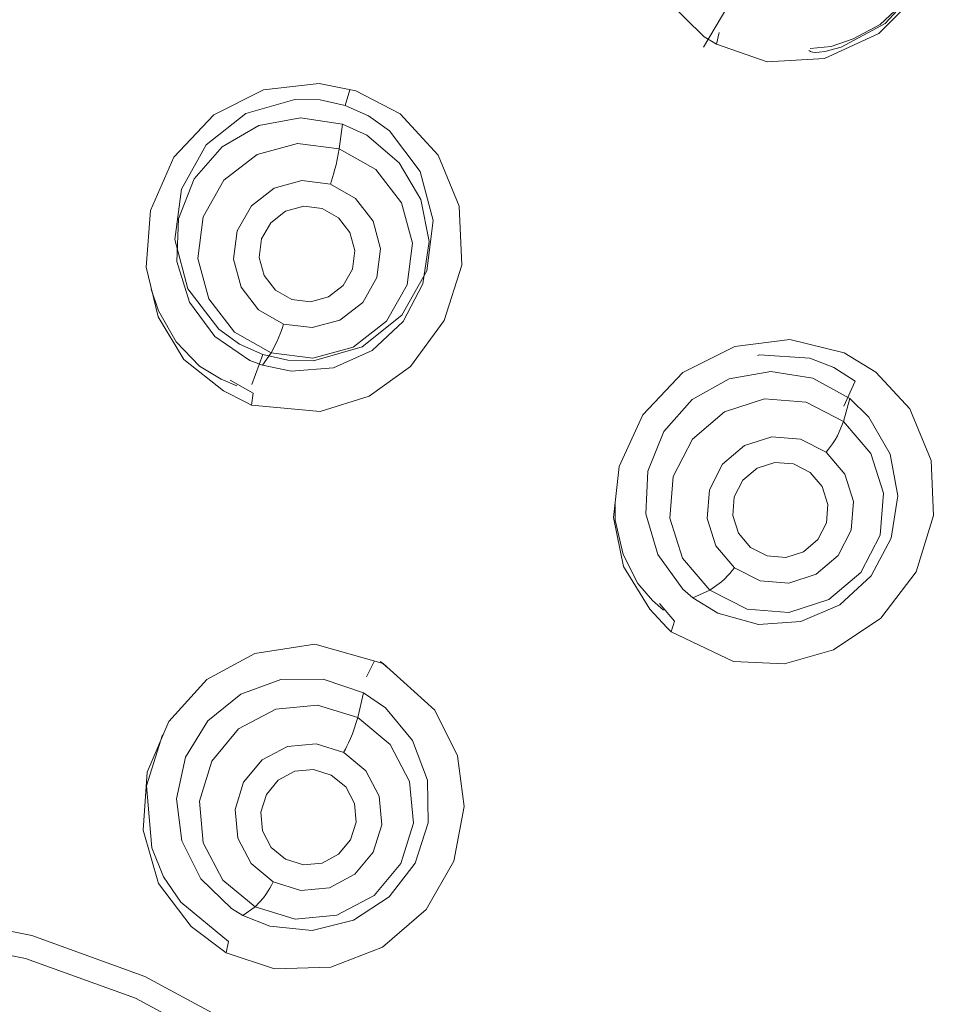
# Model space of a CAD drawing. Units: centimetres. Extents: x 2.1 to 19.9, y 8.7 to 22.2.
# Drawn here: x 13.3 to 13.6, y 13.4 to 13.7 of the extents above; entities that cross this region are included whole.
import ezdxf

# ---------------------------------------------------------------- set-up
doc = ezdxf.new("R2010")
doc.units = ezdxf.units.CM
doc.header["$MEASUREMENT"] = 0

# ---------------------------------------------------------------- blocks, each defined once
blk = doc.blocks.new('block 6642')
at = {"color": 7, "lineweight": 9, "true_color": 0xffffff}
blk.add_lwpolyline([(13.56346, 13.61699), (13.55604, 13.62174), (13.54784, 13.62489), (13.53041, 13.62608), (13.52968, 13.62583)], dxfattribs=at)
blk = doc.blocks.new('block 6683')
at = {"color": 7, "lineweight": 9, "true_color": 0xffffff}
blk.add_lwpolyline([(13.35895, 13.62614), (13.36756, 13.62421), (13.37638, 13.62402), (13.39324, 13.62883), (13.40696, 13.63973), (13.41553, 13.65504), (13.41773, 13.67243), (13.41325, 13.68941), (13.40261, 13.7034), (13.39542, 13.70855), (13.38737, 13.71217)], dxfattribs=at)
blk = doc.blocks.new('block 6685')
at = {"color": 7, "lineweight": 9, "true_color": 0xffffff}
blk.add_lwpolyline([(13.38737, 13.71217), (13.37876, 13.71411), (13.36996, 13.71427), (13.3531, 13.70945), (13.33941, 13.69855), (13.3308, 13.68326), (13.32857, 13.66586), (13.33307, 13.64889), (13.34373, 13.6349), (13.3509, 13.62976), (13.35895, 13.62614)], dxfattribs=at)
blk = doc.blocks.new('block 6814')
at = {"color": 7, "lineweight": 9, "true_color": 0xffffff}
blk.add_lwpolyline([(13.5074, 13.54216), (13.51597, 13.53686), (13.53008, 13.53297), (13.54469, 13.53401), (13.55816, 13.53981), (13.56898, 13.54977), (13.57592, 13.56277), (13.57817, 13.57735), (13.57547, 13.59184), (13.56817, 13.60458), (13.56161, 13.611)], dxfattribs=at)
blk = doc.blocks.new('block 6819')
at = {"color": 7, "lineweight": 9, "true_color": 0xffffff}
blk.add_lwpolyline([(13.56161, 13.611), (13.54879, 13.61802), (13.53436, 13.62037), (13.51996, 13.61784), (13.50715, 13.61063), (13.49741, 13.59958), (13.49187, 13.5859), (13.49116, 13.57118), (13.49534, 13.55709), (13.50395, 13.5452), (13.5074, 13.54216)], dxfattribs=at)
blk = doc.blocks.new('block 6824')
at = {"color": 7, "lineweight": 9, "true_color": 0xffffff}
blk.add_lwpolyline([(13.35198, 13.43252), (13.36137, 13.42878), (13.37599, 13.42738), (13.39025, 13.43092), (13.40254, 13.43896), (13.41148, 13.4506), (13.41607, 13.46455), (13.41578, 13.47921), (13.41065, 13.49295), (13.40124, 13.50423), (13.39367, 13.50941)], dxfattribs=at)
blk = doc.blocks.new('block 6831')
at = {"color": 7, "lineweight": 9, "true_color": 0xffffff}
blk.add_lwpolyline([(13.39367, 13.50941), (13.37978, 13.51411), (13.3651, 13.51396), (13.3513, 13.50896), (13.33991, 13.49967), (13.33224, 13.48715), (13.32915, 13.47281), (13.33097, 13.45825), (13.33752, 13.44513), (13.34806, 13.43492), (13.35198, 13.43252)], dxfattribs=at)
blk = doc.blocks.new('block 6841')
at = {"color": 7, "lineweight": 9, "true_color": 0xffffff}
blk.add_lwpolyline([(13.35877, 13.62249), (13.36866, 13.62044), (13.38328, 13.62159), (13.39669, 13.62753), (13.40741, 13.63758), (13.41421, 13.65062), (13.41632, 13.66521), (13.41348, 13.67969), (13.40601, 13.69239), (13.39479, 13.70188), (13.38643, 13.70569)], dxfattribs=at)
blk = doc.blocks.new('block 6845')
at = {"color": 7, "lineweight": 9, "true_color": 0xffffff}
blk.add_lwpolyline([(13.38643, 13.70569), (13.37196, 13.70792), (13.35755, 13.70524), (13.34484, 13.69791), (13.33522, 13.68679), (13.32982, 13.67308), (13.32925, 13.65834), (13.33359, 13.64425), (13.34234, 13.63243), (13.35448, 13.62417), (13.35877, 13.62249)], dxfattribs=at)
blk = doc.blocks.new('block 6906')
at = {"color": 7, "lineweight": 9, "true_color": 0xffffff}
blk.add_lwpolyline([(13.55944, 13.60311), (13.56882, 13.59207), (13.57325, 13.5783), (13.57207, 13.56386), (13.56543, 13.55095), (13.55439, 13.54156), (13.54058, 13.53711), (13.52614, 13.53826), (13.51325, 13.54486)], dxfattribs=at)
blk = doc.blocks.new('block 6907')
at = {"color": 7, "lineweight": 9, "true_color": 0xffffff}
blk.add_lwpolyline([(13.52734, 13.55957), (13.52317, 13.56448), (13.52119, 13.57061), (13.52172, 13.57703), (13.52468, 13.58277), (13.52959, 13.58695), (13.53573, 13.58894), (13.54217, 13.58842), (13.54789, 13.58549)], dxfattribs=at)
blk = doc.blocks.new('block 6908')
at = {"color": 7, "lineweight": 9, "true_color": 0xffffff}
blk.add_lwpolyline([(13.54789, 13.58549), (13.55207, 13.58058), (13.55404, 13.57445), (13.55351, 13.56803), (13.55056, 13.56227), (13.54564, 13.55811), (13.5395, 13.55612), (13.53308, 13.55664), (13.52734, 13.55957)], dxfattribs=at)
blk = doc.blocks.new('block 6913')
at = {"color": 7, "lineweight": 9, "true_color": 0xffffff}
blk.add_lwpolyline([(13.55344, 13.59249), (13.55421, 13.59347), (13.55492, 13.59444), (13.55559, 13.59539), (13.55651, 13.59678), (13.55731, 13.59813), (13.55944, 13.60311)], dxfattribs=at)
blk = doc.blocks.new('block 6914')
at = {"color": 7, "lineweight": 9, "true_color": 0xffffff}
blk.add_lwpolyline([(13.55944, 13.60311), (13.54657, 13.6097), (13.53211, 13.61087), (13.51832, 13.6064), (13.50727, 13.59701), (13.50065, 13.58412), (13.49946, 13.56968), (13.50388, 13.55589), (13.51325, 13.54486)], dxfattribs=at)
blk = doc.blocks.new('block 6915')
at = {"color": 7, "lineweight": 9, "true_color": 0xffffff}
blk.add_lwpolyline([(13.51325, 13.54486), (13.51729, 13.54765), (13.51837, 13.54868), (13.51947, 13.54985), (13.52024, 13.5507), (13.52101, 13.5516), (13.52179, 13.55257)], dxfattribs=at)
blk = doc.blocks.new('block 6922')
at = {"color": 7, "lineweight": 9, "true_color": 0xffffff}
blk.add_lwpolyline([(13.39169, 13.50081), (13.40284, 13.49157), (13.4096, 13.47876), (13.41093, 13.46434), (13.40663, 13.45051), (13.39736, 13.43936), (13.38452, 13.43259), (13.37007, 13.43125), (13.35623, 13.43552)], dxfattribs=at)
blk = doc.blocks.new('block 6923')
at = {"color": 7, "lineweight": 9, "true_color": 0xffffff}
blk.add_lwpolyline([(13.36681, 13.45193), (13.36184, 13.45603), (13.35883, 13.46174), (13.35823, 13.46816), (13.36015, 13.47431), (13.36427, 13.47928), (13.36999, 13.48228), (13.37641, 13.48288), (13.38258, 13.48098)], dxfattribs=at)
blk = doc.blocks.new('block 6924')
at = {"color": 7, "lineweight": 9, "true_color": 0xffffff}
blk.add_lwpolyline([(13.38258, 13.48098), (13.38753, 13.47688), (13.39055, 13.47117), (13.39114, 13.46475), (13.38922, 13.4586), (13.3851, 13.45363), (13.37938, 13.45063), (13.37296, 13.45003), (13.36681, 13.45193)], dxfattribs=at)
blk = doc.blocks.new('block 6925')
at = {"color": 7, "lineweight": 9, "true_color": 0xffffff}
blk.add_lwpolyline([(13.38683, 13.48882), (13.38742, 13.48993), (13.38798, 13.49102), (13.3885, 13.49209), (13.38922, 13.49365), (13.38987, 13.49517), (13.39169, 13.50081)], dxfattribs=at)
blk = doc.blocks.new('block 6926')
at = {"color": 7, "lineweight": 9, "true_color": 0xffffff}
blk.add_lwpolyline([(13.39169, 13.50081), (13.37785, 13.50508), (13.3634, 13.50373), (13.35056, 13.49697), (13.34129, 13.48582), (13.33701, 13.47197), (13.33832, 13.45757), (13.34508, 13.44476), (13.35623, 13.43552)], dxfattribs=at)
blk = doc.blocks.new('block 6927')
at = {"color": 7, "lineweight": 9, "true_color": 0xffffff}
blk.add_lwpolyline([(13.35623, 13.43552), (13.35915, 13.43859), (13.35995, 13.43974), (13.36079, 13.44104), (13.36135, 13.44199), (13.36194, 13.44301), (13.36254, 13.44409)], dxfattribs=at)
blk = doc.blocks.new('block 6940')
at = {"color": 7, "lineweight": 9, "true_color": 0xffffff}
blk.add_lwpolyline([(13.36894, 13.64519), (13.36334, 13.64837), (13.35939, 13.65347), (13.35768, 13.65969), (13.3585, 13.6661), (13.3617, 13.6717), (13.36681, 13.67565), (13.37303, 13.67735), (13.37943, 13.67655)], dxfattribs=at)
blk = doc.blocks.new('block 6941')
at = {"color": 7, "lineweight": 9, "true_color": 0xffffff}
blk.add_lwpolyline([(13.37943, 13.67655), (13.38503, 13.67335), (13.38898, 13.66827), (13.39069, 13.66205), (13.38989, 13.65564), (13.38668, 13.65004), (13.38158, 13.64609), (13.37534, 13.64437), (13.36894, 13.64519)], dxfattribs=at)
blk = doc.blocks.new('block 6942')
at = {"color": 7, "lineweight": 9, "true_color": 0xffffff}
blk.add_lwpolyline([(13.38533, 13.69723), (13.39792, 13.69004), (13.40681, 13.6786), (13.41061, 13.66461), (13.40879, 13.65024), (13.40161, 13.63765), (13.39014, 13.62876), (13.37614, 13.62492), (13.36177, 13.62674)], dxfattribs=at)
blk = doc.blocks.new('block 6943')
at = {"color": 7, "lineweight": 9, "true_color": 0xffffff}
blk.add_lwpolyline([(13.38226, 13.68501), (13.38265, 13.68621), (13.38301, 13.68736), (13.38337, 13.68849), (13.38383, 13.69013), (13.38423, 13.69168), (13.38533, 13.69723)], dxfattribs=at)
blk = doc.blocks.new('block 6944')
at = {"color": 7, "lineweight": 9, "true_color": 0xffffff}
blk.add_lwpolyline([(13.38533, 13.69723), (13.37094, 13.69903), (13.35695, 13.69521), (13.34549, 13.68633), (13.33829, 13.67373), (13.33647, 13.65934), (13.34029, 13.64537), (13.34918, 13.63391), (13.36177, 13.62674)], dxfattribs=at)
blk = doc.blocks.new('block 6945')
at = {"color": 7, "lineweight": 9, "true_color": 0xffffff}
blk.add_lwpolyline([(13.36177, 13.62674), (13.36382, 13.63061), (13.36437, 13.63193), (13.36494, 13.63338), (13.36532, 13.63443), (13.36572, 13.63555), (13.36612, 13.63671)], dxfattribs=at)
blk = doc.blocks.new('block 7068')
at = {"color": 7, "lineweight": 9, "true_color": 0xffffff}
blk.add_lwpolyline([(13.5011, 13.53413), (13.49591, 13.5402)], dxfattribs=at)
blk = doc.blocks.new('block 7069')
at = {"color": 7, "lineweight": 9, "true_color": 0xffffff}
blk.add_lwpolyline([(13.58206, 13.74953), (13.57203, 13.7401), (13.56275, 13.73515), (13.55513, 13.73257), (13.54794, 13.7318)], dxfattribs=at)
blk = doc.blocks.new('block 7071')
at = {"color": 7, "lineweight": 9, "true_color": 0xffffff}
blk.add_lwpolyline([(13.51645, 13.73735), (13.51554, 13.73335)], dxfattribs=at)
blk = doc.blocks.new('block 7074')
at = {"color": 7, "lineweight": 9, "true_color": 0xffffff}
blk.add_lwpolyline([(13.49993, 13.53039), (13.5011, 13.53413)], dxfattribs=at)
blk = doc.blocks.new('block 7076')
at = {"color": 7, "lineweight": 9, "true_color": 0xffffff}
blk.add_lwpolyline([(13.39952, 13.52015), (13.40226, 13.5179)], dxfattribs=at)
blk = doc.blocks.new('block 7078')
at = {"color": 7, "lineweight": 9, "true_color": 0xffffff}
blk.add_lwpolyline([(13.34713, 13.42353), (13.34624, 13.41965)], dxfattribs=at)
blk = doc.blocks.new('block 7079')
at = {"color": 7, "lineweight": 9, "true_color": 0xffffff}
blk.add_lwpolyline([(13.32433, 13.49484), (13.31878, 13.47731), (13.32061, 13.45582), (13.32463, 13.44584), (13.33062, 13.43709), (13.34713, 13.42353)], dxfattribs=at)
blk = doc.blocks.new('block 7085')
at = {"color": 7, "lineweight": 9, "true_color": 0xffffff}
blk.add_lwpolyline([(13.35557, 13.61279), (13.3476, 13.61729)], dxfattribs=at)
blk = doc.blocks.new('block 7091')
at = {"color": 7, "lineweight": 9, "true_color": 0xffffff}
blk.add_lwpolyline([(13.35497, 13.60875), (13.35557, 13.61279)], dxfattribs=at)
blk = doc.blocks.new('block 7111')
at = {"color": 7, "lineweight": 9, "true_color": 0xffffff}
blk.add_lwpolyline([(13.56972, 13.83571), (13.55326, 13.84134), (13.536, 13.84133), (13.51957, 13.83576), (13.50453, 13.8244), (13.49346, 13.80807), (13.48791, 13.78783), (13.48964, 13.76704), (13.49799, 13.74916), (13.51132, 13.73592), (13.51554, 13.73335)], dxfattribs=at)
blk = doc.blocks.new('block 7112')
at = {"color": 7, "lineweight": 9, "true_color": 0xffffff}
blk.add_lwpolyline([(13.56972, 13.83571), (13.58579, 13.82312), (13.59391, 13.80971), (13.59802, 13.79062), (13.59571, 13.77117), (13.58701, 13.75261), (13.5716, 13.737), (13.55291, 13.72843), (13.53305, 13.72721), (13.51554, 13.73335)], dxfattribs=at)
blk = doc.blocks.new('block 7155')
at = {"color": 7, "lineweight": 9, "true_color": 0xffffff}
blk.add_lwpolyline([(13.35497, 13.60875), (13.3787, 13.60653), (13.39559, 13.61177), (13.4099, 13.62201), (13.42157, 13.6379), (13.42759, 13.65708), (13.42667, 13.67742), (13.41943, 13.69498), (13.40638, 13.70927), (13.391, 13.71718)], dxfattribs=at)
blk = doc.blocks.new('block 7156')
at = {"color": 7, "lineweight": 9, "true_color": 0xffffff}
blk.add_lwpolyline([(13.35497, 13.60875), (13.35303, 13.60968), (13.34536, 13.61362), (13.3317, 13.62444), (13.32275, 13.63915), (13.3186, 13.65638), (13.32018, 13.6759), (13.3282, 13.69433), (13.34206, 13.7089), (13.35914, 13.71759), (13.37841, 13.71974), (13.391, 13.71718)], dxfattribs=at)
blk = doc.blocks.new('block 7157')
at = {"color": 7, "lineweight": 9, "true_color": 0xffffff}
blk.add_lwpolyline([(13.49993, 13.53039), (13.52144, 13.52023), (13.53908, 13.51943), (13.55598, 13.52419), (13.57233, 13.53518), (13.58449, 13.55115), (13.59054, 13.57061), (13.58973, 13.58957), (13.58232, 13.60745), (13.57058, 13.62011)], dxfattribs=at)
blk = doc.blocks.new('block 7158')
at = {"color": 7, "lineweight": 9, "true_color": 0xffffff}
blk.add_lwpolyline([(13.49993, 13.53039), (13.49843, 13.53194), (13.49257, 13.53823), (13.48344, 13.55305), (13.48003, 13.56994), (13.48199, 13.58754), (13.49012, 13.60536), (13.50391, 13.61997), (13.52186, 13.62896), (13.54083, 13.63133), (13.55964, 13.62679), (13.57058, 13.62011)], dxfattribs=at)
blk = doc.blocks.new('block 7189')
at = {"color": 7, "lineweight": 9, "true_color": 0xffffff}
blk.add_lwpolyline([(13.40042, 13.51955), (13.37689, 13.52619), (13.35617, 13.52299), (13.33962, 13.51403), (13.32642, 13.49944), (13.31896, 13.48198), (13.3176, 13.46202), (13.32292, 13.44351), (13.33422, 13.4287), (13.34624, 13.41965)], dxfattribs=at)
blk = doc.blocks.new('block 7190')
at = {"color": 7, "lineweight": 9, "true_color": 0xffffff}
blk.add_lwpolyline([(13.40042, 13.51955), (13.41832, 13.50343), (13.42615, 13.4876), (13.42849, 13.47017), (13.42485, 13.45123), (13.4153, 13.4346), (13.40022, 13.42156), (13.38246, 13.41468), (13.36295, 13.41409), (13.34624, 13.41965)], dxfattribs=at)
blk = doc.blocks.new('block 7336')
at = {"color": 7, "lineweight": 9, "true_color": 0xffffff}
blk.add_lwpolyline([(13.49729, 13.53794), (13.49349, 13.54131), (13.48846, 13.54718), (13.48334, 13.55712), (13.48063, 13.56894), (13.48053, 13.57445)], dxfattribs=at)
blk = doc.blocks.new('block 7337')
at = {"color": 7, "lineweight": 9, "true_color": 0xffffff}
blk.add_open_spline([(13.59653, 13.79752), (13.59653, 13.79749), (13.59708, 13.79468), (13.59708, 13.79468), (13.59708, 13.79468), (13.59738, 13.79193), (13.59738, 13.79193), (13.59738, 13.79193), (13.59753, 13.78758), (13.59753, 13.78758), (13.59753, 13.78758), (13.59561, 13.77339), (13.59561, 13.77339), (13.59561, 13.77339), (13.58774, 13.75568), (13.58774, 13.75568), (13.58774, 13.75568), (13.57377, 13.74052), (13.57377, 13.74052), (13.57377, 13.74052), (13.55858, 13.73235), (13.55858, 13.73235), (13.55858, 13.73235), (13.55296, 13.73085), (13.55296, 13.73085), (13.55296, 13.73085), (13.55102, 13.73057), (13.55102, 13.73057), (13.55102, 13.73057), (13.54962, 13.7305), (13.54962, 13.7305), (13.54962, 13.7305), (13.54867, 13.73058), (13.54867, 13.73058), (13.54867, 13.73058), (13.54804, 13.73075), (13.54804, 13.73075), (13.54804, 13.73075), (13.54767, 13.73098), (13.54767, 13.73098), (13.54767, 13.73098), (13.54749, 13.7311), (13.54749, 13.7311)], degree=3, knots=[0, 0, 0, 0, 1, 1, 1, 2, 2, 2, 3, 3, 3, 4, 4, 4, 5, 5, 5, 6, 6, 6, 7, 7, 7, 8, 8, 8, 9, 9, 9, 10, 10, 10, 11, 11, 11, 12, 12, 12, 13, 13, 13, 14, 14, 14, 14], dxfattribs=at)
blk = doc.blocks.new('block 7342')
at = {"color": 7, "lineweight": 9, "true_color": 0xffffff}
blk.add_lwpolyline([(13.34998, 13.61542), (13.34451, 13.61767), (13.33712, 13.62221), (13.32902, 13.63058), (13.3229, 13.64123), (13.32043, 13.64874)], dxfattribs=at)
blk = doc.blocks.new('block 7437')
at = {"color": 7, "lineweight": 9, "true_color": 0xffffff}
blk.add_lwpolyline([(13.51102, 13.73226), (13.52169, 13.75022)], dxfattribs=at)
blk = doc.blocks.new('block 7446')
at = {"color": 7, "lineweight": 9, "true_color": 0xffffff}
blk.add_lwpolyline([(13.39748, 13.52038), (13.39477, 13.51491)], dxfattribs=at)
blk = doc.blocks.new('block 7471')
at = {"color": 7, "lineweight": 9, "true_color": 0xffffff}
blk.add_lwpolyline([(13.35515, 13.61583), (13.35895, 13.62616)], dxfattribs=at)
blk = doc.blocks.new('block 7472')
at = {"color": 7, "lineweight": 9, "true_color": 0xffffff}
blk.add_lwpolyline([(13.38902, 13.71757), (13.38737, 13.71217)], dxfattribs=at)
blk = doc.blocks.new('block 7504')
at = {"color": 7, "lineweight": 9, "true_color": 0xffffff}
blk.add_lwpolyline([(13.55955, 13.60836), (13.56347, 13.61699)], dxfattribs=at)
blk = doc.blocks.new('block 7578')
at = {"color": 7, "lineweight": 9, "true_color": 0xffffff}
blk.add_lwpolyline([(13.50739, 13.54216), (13.51326, 13.54486)], dxfattribs=at)
blk = doc.blocks.new('block 7579')
at = {"color": 7, "lineweight": 9, "true_color": 0xffffff}
blk.add_lwpolyline([(13.56162, 13.611), (13.55945, 13.60311)], dxfattribs=at)
blk = doc.blocks.new('block 7586')
at = {"color": 7, "lineweight": 9, "true_color": 0xffffff}
blk.add_lwpolyline([(13.35624, 13.43552), (13.35199, 13.43252)], dxfattribs=at)
blk = doc.blocks.new('block 7587')
at = {"color": 7, "lineweight": 9, "true_color": 0xffffff}
blk.add_lwpolyline([(13.39169, 13.50081), (13.39367, 13.50941)], dxfattribs=at)
blk = doc.blocks.new('block 7592')
at = {"color": 7, "lineweight": 9, "true_color": 0xffffff}
blk.add_lwpolyline([(13.35877, 13.62249), (13.36176, 13.62674)], dxfattribs=at)
blk = doc.blocks.new('block 7593')
at = {"color": 7, "lineweight": 9, "true_color": 0xffffff}
blk.add_lwpolyline([(13.38644, 13.70568), (13.38534, 13.69723)], dxfattribs=at)
blk = doc.blocks.new('block 7616')
at = {"color": 7, "lineweight": 9, "true_color": 0xffffff}
blk.add_lwpolyline([(13.55344, 13.59249), (13.55987, 13.58492), (13.5629, 13.57548), (13.56208, 13.56559), (13.55755, 13.55675), (13.54998, 13.55032), (13.54052, 13.54726), (13.53062, 13.54805), (13.52179, 13.55257)], dxfattribs=at)
blk = doc.blocks.new('block 7619')
at = {"color": 7, "lineweight": 9, "true_color": 0xffffff}
blk.add_lwpolyline([(13.52179, 13.55257), (13.51537, 13.56014), (13.51234, 13.56958), (13.51316, 13.57947), (13.51769, 13.5883), (13.52526, 13.59474), (13.53472, 13.59779), (13.54461, 13.59701), (13.55344, 13.59249)], dxfattribs=at)
blk = doc.blocks.new('block 7622')
at = {"color": 7, "lineweight": 9, "true_color": 0xffffff}
blk.add_lwpolyline([(13.38684, 13.48882), (13.39447, 13.48248), (13.39911, 13.47372), (13.40001, 13.46384), (13.39708, 13.45436), (13.39072, 13.44673), (13.38192, 13.44209), (13.37203, 13.44116), (13.36254, 13.44409)], dxfattribs=at)
blk = doc.blocks.new('block 7623')
at = {"color": 7, "lineweight": 9, "true_color": 0xffffff}
blk.add_lwpolyline([(13.36254, 13.44409), (13.3549, 13.45043), (13.35027, 13.4592), (13.34937, 13.46907), (13.3523, 13.47854), (13.35865, 13.4862), (13.36746, 13.49082), (13.37735, 13.49175), (13.38684, 13.48882)], dxfattribs=at)
blk = doc.blocks.new('block 7628')
at = {"color": 7, "lineweight": 9, "true_color": 0xffffff}
blk.add_lwpolyline([(13.38227, 13.68501), (13.39089, 13.68009), (13.39698, 13.67225), (13.39959, 13.66268), (13.39834, 13.65282), (13.39341, 13.64418), (13.38555, 13.6381), (13.37598, 13.63548), (13.36611, 13.63671)], dxfattribs=at)
blk = doc.blocks.new('block 7629')
at = {"color": 7, "lineweight": 9, "true_color": 0xffffff}
blk.add_lwpolyline([(13.36611, 13.63671), (13.35749, 13.64163), (13.3514, 13.64949), (13.34878, 13.65906), (13.35003, 13.66891), (13.35497, 13.67754), (13.36282, 13.68364), (13.37241, 13.68626), (13.38227, 13.68501)], dxfattribs=at)
blk = doc.blocks.new('block 7652')
at = {"color": 7, "lineweight": 9, "true_color": 0xffffff}
blk.add_lwpolyline([(13.21099, 12.89009), (13.25118, 12.89412), (13.29033, 12.90406), (13.32754, 12.91971), (13.36199, 12.94068), (13.39292, 12.96653), (13.41962, 12.99668), (13.44152, 13.03045), (13.45811, 13.06709), (13.46902, 13.10577), (13.474, 13.14565), (13.47297, 13.1858), (13.46591, 13.22537), (13.45302, 13.26344), (13.43456, 13.29918), (13.41095, 13.33178), (13.38272, 13.36051), (13.3505, 13.38476), (13.315, 13.40394), (13.27703, 13.41764), (13.23742, 13.42558), (13.19707, 13.42755)], dxfattribs=at)
blk = doc.blocks.new('block 7653')
at = {"color": 7, "lineweight": 9, "true_color": 0xffffff}
blk.add_lwpolyline([(13.19687, 13.43579), (13.23837, 13.43375), (13.27913, 13.4256), (13.3182, 13.41149), (13.3547, 13.39176), (13.38785, 13.36683), (13.4169, 13.33727), (13.44118, 13.30371), (13.46018, 13.26696), (13.47345, 13.22779), (13.48071, 13.18708), (13.48177, 13.14576), (13.47664, 13.10476), (13.46541, 13.06495), (13.44835, 13.02726), (13.42582, 12.99253), (13.39836, 12.96151), (13.36654, 12.93491), (13.33109, 12.91334), (13.2928, 12.89724), (13.25255, 12.88702), (13.21119, 12.88287)], dxfattribs=at)

msp = doc.modelspace()

# ---------------------------------------------------------------- block references
for name in ['block 7111', 'block 7112', 'block 7337', 'block 7437', 'block 7069', 'block 7071', 'block 7156', 'block 7155', 'block 7472', 'block 6685', 'block 6683', 'block 6845', 'block 6841', 'block 7593', 'block 6944', 'block 6942', 'block 6943', 'block 7629', 'block 7628', 'block 6940', 'block 6941', 'block 7342', 'block 6945', 'block 7158', 'block 7471', 'block 7592', 'block 6642', 'block 6819', 'block 7157', 'block 7085', 'block 7504', 'block 7091', 'block 6914', 'block 6814', 'block 7579', 'block 6906', 'block 6913', 'block 7619', 'block 7616', 'block 6907', 'block 6908', 'block 7336', 'block 6915', 'block 7578', 'block 7068', 'block 7074', 'block 7189', 'block 7446', 'block 7076', 'block 7190', 'block 6831', 'block 6824', 'block 7587', 'block 6926', 'block 6922', 'block 6925', 'block 7079', 'block 7623', 'block 7622', 'block 6923', 'block 6924', 'block 6927', 'block 7653', 'block 7586', 'block 7652', 'block 7078']:
    msp.add_blockref(name, (0, 0))

doc.saveas('drawing.dxf')
